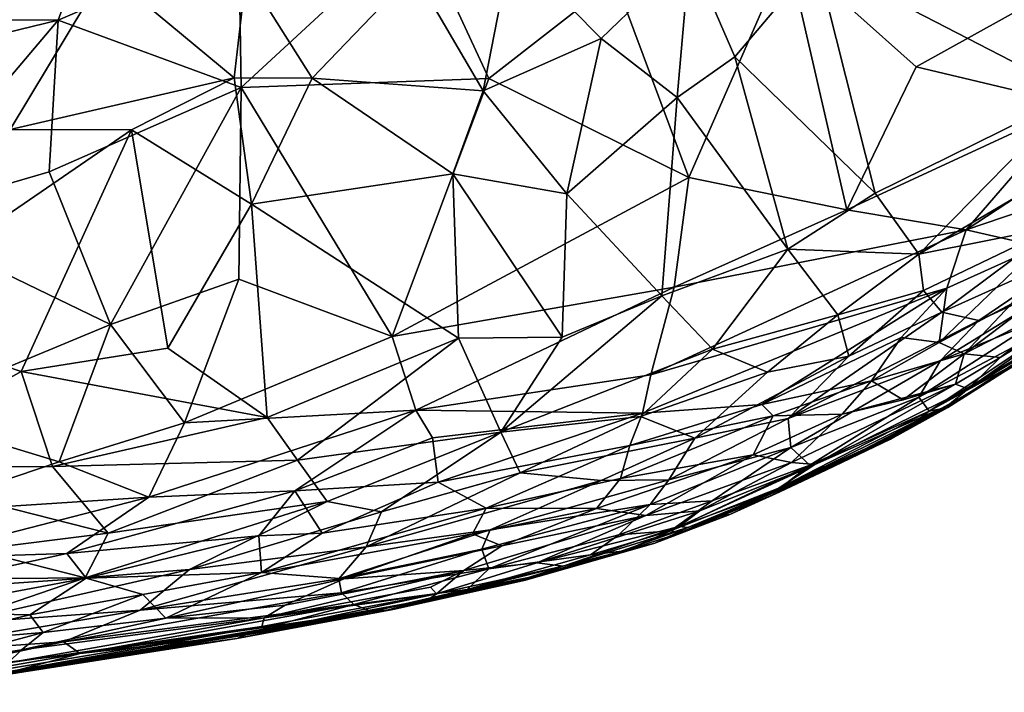
# Model space of a CAD drawing. Extents: x -21.6 to -5.1, y 0.5 to 12.5.
# Drawn here: x -14.7 to -12.1, y 1.6 to 3.3 of the extents above; entities that cross this region are included whole.
import ezdxf

# ---------------------------------------------------------------- set-up
doc = ezdxf.new("R2010")
doc.units = 0
doc.header["$MEASUREMENT"] = 0
doc.layers.add('1', color=7, linetype='Continuous')

msp = doc.modelspace()

# ---------------------------------------------------------------- linework, layer by layer
at = {"layer": '1'}
for points in [[(-15.2839, 3.2986, -1.0814), (-14.4853, 3.5517, -1.1267), (-14.5787, 3.2957, -1.1335)], [(-14.4853, 3.5517, -1.1267), (-14.1148, 3.4959, -1.1543), (-14.5787, 3.2957, -1.1335)], [(-13.6562, 3.5416, -1.1884), (-14.109, 3.1233, -1.1579), (-14.1148, 3.4959, -1.1543)], [(-14.109, 3.1233, -1.1579), (-13.6562, 3.5416, -1.1884), (-13.4737, 3.1463, -1.1922)], [(-13.6562, 3.5416, -1.1884), (-13.1488, 3.3998, -1.2007), (-13.4737, 3.1463, -1.1922)], [(-11.9665, 3.1062, 1.1126), (-11.9031, 3.5411, 1.1133), (-12.6323, 3.4503, 1.1156)], [(-14.1148, 3.4959, -1.1543), (-14.109, 3.1233, -1.1579), (-14.5787, 3.2957, -1.1335)], [(-13.6662, 3.4195, 1.1171), (-13.4879, 3.1147, 1.1185), (-13.4159, 3.4837, 1.1289)], [(-13.4159, 3.4837, 1.1289), (-13.4879, 3.1147, 1.1185), (-13.185, 3.2489, 1.1295)], [(-13.4159, 3.4837, 1.1289), (-13.185, 3.2489, 1.1295), (-12.957, 3.469, 1.1242)], [(-13.185, 3.2489, 1.1295), (-12.99, 3.0977, 1.1194), (-12.957, 3.469, 1.1242)], [(-12.96, 2.8917, -1.2041), (-13.1488, 3.3998, -1.2007), (-12.7067, 3.4716, -1.2156)], [(-12.99, 3.0977, 1.1194), (-12.8416, 3.2021, 1.1144), (-12.957, 3.469, 1.1242)], [(-12.5546, 2.809, -1.2071), (-12.96, 2.8917, -1.2041), (-12.7067, 3.4716, -1.2156)], [(-12.957, 3.469, 1.1242), (-12.8416, 3.2021, 1.1144), (-12.6323, 3.4503, 1.1156)], [(-11.9979, 3.3865, -1.2244), (-12.3761, 3.1762, -1.2191), (-12.7067, 3.4716, -1.2156)], [(-12.7067, 3.4716, -1.2156), (-12.3761, 3.1762, -1.2191), (-12.5546, 2.809, -1.2071)], [(-12.6323, 3.4503, 1.1156), (-12.8416, 3.2021, 1.1144), (-12.4814, 2.8521, 1.1146)], [(-12.6323, 3.4503, 1.1156), (-12.4814, 2.8521, 1.1146), (-11.9665, 3.1062, 1.1126)], [(-14.7018, 3.0155, 1.0837), (-14.4575, 3.4227, 1.0862), (-14.8396, 3.2999, 1.0651)], [(-14.1267, 3.1476, 1.1082), (-14.4575, 3.4227, 1.0862), (-14.7018, 3.0155, 1.0837)], [(-14.4575, 3.4227, 1.0862), (-14.1267, 3.1476, 1.1082), (-14.0962, 3.4155, 1.1039)], [(-14.1267, 3.1476, 1.1082), (-13.9265, 3.1466, 1.1103), (-14.0962, 3.4155, 1.1039)], [(-14.0962, 3.4155, 1.1039), (-13.9265, 3.1466, 1.1103), (-13.6662, 3.4195, 1.1171)], [(-13.4879, 3.1147, 1.1185), (-13.6662, 3.4195, 1.1171), (-13.9265, 3.1466, 1.1103)], [(-13.1488, 3.3998, -1.2007), (-12.96, 2.8917, -1.2041), (-13.4737, 3.1463, -1.1922)], [(-11.9979, 3.3865, -1.2244), (-11.97, 3.0794, -1.2209), (-12.3761, 3.1762, -1.2191)], [(-15.2839, 3.2986, -1.0814), (-14.5787, 3.2957, -1.1335), (-15.0821, 3.1734, -1.1012)], [(-15.0821, 3.1734, -1.1012), (-14.5787, 3.2957, -1.1335), (-15.0095, 2.7874, -1.1066)], [(-14.6017, 2.9069, -1.1326), (-15.0095, 2.7874, -1.1066), (-14.5787, 3.2957, -1.1335)], [(-14.6017, 2.9069, -1.1326), (-14.5787, 3.2957, -1.1335), (-14.109, 3.1233, -1.1579)], [(-13.2727, 2.85, 1.1117), (-13.185, 3.2489, 1.1295), (-13.4879, 3.1147, 1.1185)], [(-13.2727, 2.85, 1.1117), (-12.99, 3.0977, 1.1194), (-13.185, 3.2489, 1.1295)], [(-12.99, 3.0977, 1.1194), (-12.7055, 2.7083, 1.109), (-12.8416, 3.2021, 1.1144)], [(-12.8416, 3.2021, 1.1144), (-12.7055, 2.7083, 1.109), (-12.4814, 2.8521, 1.1146)], [(-11.97, 3.0794, -1.2209), (-12.5546, 2.809, -1.2071), (-12.3761, 3.1762, -1.2191)], [(-14.1267, 3.1476, 1.1082), (-14.7018, 3.0155, 1.0837), (-14.3907, 3.0147, 1.0962)], [(-14.1267, 3.1476, 1.1082), (-14.3907, 3.0147, 1.0962), (-14.083, 2.8232, 1.1022)], [(-14.1267, 3.1476, 1.1082), (-14.083, 2.8232, 1.1022), (-13.9265, 3.1466, 1.1103)], [(-14.109, 3.1233, -1.1579), (-13.4737, 3.1463, -1.1922), (-13.7214, 2.484, -1.178)], [(-13.9265, 3.1466, 1.1103), (-14.083, 2.8232, 1.1022), (-13.5655, 2.9011, 1.1074)], [(-13.5655, 2.9011, 1.1074), (-13.4879, 3.1147, 1.1185), (-13.9265, 3.1466, 1.1103)], [(-13.4737, 3.1463, -1.1922), (-12.96, 2.8917, -1.2041), (-13.7214, 2.484, -1.178)], [(-14.109, 3.1233, -1.1579), (-14.4445, 2.5142, -1.1354), (-14.6017, 2.9069, -1.1326)], [(-14.1155, 2.6305, -1.1577), (-14.4445, 2.5142, -1.1354), (-14.109, 3.1233, -1.1579)], [(-14.109, 3.1233, -1.1579), (-13.7214, 2.484, -1.178), (-14.1155, 2.6305, -1.1577)], [(-13.4879, 3.1147, 1.1185), (-13.5655, 2.9011, 1.1074), (-13.2727, 2.85, 1.1117)], [(-13.2727, 2.85, 1.1117), (-13.0295, 2.5878, 1.1083), (-12.99, 3.0977, 1.1194)], [(-13.0295, 2.5878, 1.1083), (-12.7055, 2.7083, 1.109), (-12.99, 3.0977, 1.1194)], [(-12.4814, 2.8521, 1.1146), (-12.3692, 2.6951, 1.1086), (-11.9665, 3.1062, 1.1126)], [(-12.3692, 2.6951, 1.1086), (-11.8643, 2.9922, 1.1035), (-11.9665, 3.1062, 1.1126)], [(-12.2477, 2.7579, -1.203), (-12.5546, 2.809, -1.2071), (-11.97, 3.0794, -1.2209)], [(-12.2477, 2.7579, -1.203), (-11.97, 3.0794, -1.2209), (-11.9074, 2.9813, -1.2124)], [(-14.7018, 3.0155, 1.0837), (-15.0901, 2.5348, 1.0726), (-14.3907, 3.0147, 1.0962)], [(-14.6742, 2.3937, 1.0762), (-14.3907, 3.0147, 1.0962), (-15.0901, 2.5348, 1.0726)], [(-14.2977, 2.4534, 1.0915), (-14.3907, 3.0147, 1.0962), (-14.6742, 2.3937, 1.0762)], [(-14.083, 2.8232, 1.1022), (-14.3907, 3.0147, 1.0962), (-14.2977, 2.4534, 1.0915)], [(-12.0166, 2.7655, 1.0875), (-11.8643, 2.9922, 1.1035), (-12.3692, 2.6951, 1.1086)], [(-11.9153, 2.8704, -1.1937), (-12.2477, 2.7579, -1.203), (-11.9074, 2.9813, -1.2124)], [(-14.4445, 2.5142, -1.1354), (-15.0095, 2.7874, -1.1066), (-14.6017, 2.9069, -1.1326)], [(-13.5515, 2.4793, 1.1053), (-13.5655, 2.9011, 1.1074), (-14.083, 2.8232, 1.1022)], [(-12.9973, 2.61, -1.1976), (-13.7214, 2.484, -1.178), (-12.96, 2.8917, -1.2041)], [(-13.2727, 2.85, 1.1117), (-13.5655, 2.9011, 1.1074), (-13.2847, 2.4823, 1.1016)], [(-13.5655, 2.9011, 1.1074), (-13.5515, 2.4793, 1.1053), (-13.2847, 2.4823, 1.1016)], [(-12.96, 2.8917, -1.2041), (-12.5546, 2.809, -1.2071), (-12.9973, 2.61, -1.1976)], [(-11.9153, 2.8704, -1.1937), (-12.0601, 2.715, -1.1678), (-12.2477, 2.7579, -1.203)], [(-13.2727, 2.85, 1.1117), (-13.2847, 2.4823, 1.1016), (-13.0295, 2.5878, 1.1083)], [(-12.7055, 2.7083, 1.109), (-12.3692, 2.6951, 1.1086), (-12.4814, 2.8521, 1.1146)], [(-14.0427, 2.2755, 1.0937), (-14.083, 2.8232, 1.1022), (-14.2977, 2.4534, 1.0915)], [(-13.5515, 2.4793, 1.1053), (-14.083, 2.8232, 1.1022), (-14.0427, 2.2755, 1.0937)], [(-12.5546, 2.809, -1.2071), (-12.2477, 2.7579, -1.203), (-12.9973, 2.61, -1.1976)], [(-15.0095, 2.7874, -1.1066), (-14.4445, 2.5142, -1.1354), (-14.9907, 2.2878, -1.0968)], [(-12.2477, 2.7579, -1.203), (-12.2971, 2.608, -1.179), (-13.0575, 2.3854, -1.1819)], [(-12.2477, 2.7579, -1.203), (-13.0575, 2.3854, -1.1819), (-12.9973, 2.61, -1.1976)], [(-12.3692, 2.6951, 1.1086), (-12.3576, 2.6021, 1.0945), (-12.0166, 2.7655, 1.0875)], [(-12.3576, 2.6021, 1.0945), (-12.3103, 2.5463, 1.0687), (-12.0166, 2.7655, 1.0875)], [(-12.0166, 2.7655, 1.0875), (-12.3103, 2.5463, 1.0687), (-11.9338, 2.716, 1.0426)], [(-12.0601, 2.715, -1.1678), (-12.2971, 2.608, -1.179), (-12.2477, 2.7579, -1.203)], [(-12.8987, 2.4509, 1.1008), (-12.7055, 2.7083, 1.109), (-13.0295, 2.5878, 1.1083)], [(-12.7055, 2.7083, 1.109), (-12.8987, 2.4509, 1.1008), (-12.5776, 2.5396, 1.0941)], [(-12.5776, 2.5396, 1.0941), (-12.3692, 2.6951, 1.1086), (-12.7055, 2.7083, 1.109)], [(-12.1314, 2.5673, -1.1114), (-12.3174, 2.4683, -1.117), (-12.0601, 2.715, -1.1678)], [(-12.3174, 2.4683, -1.117), (-12.2971, 2.608, -1.179), (-12.0601, 2.715, -1.1678)], [(-11.9338, 2.716, 1.0426), (-12.3103, 2.5463, 1.0687), (-12.2151, 2.5249, 1.0264)], [(-11.9338, 2.716, 1.0426), (-12.2151, 2.5249, 1.0264), (-11.9475, 2.647, 0.9953)], [(-12.3692, 2.6951, 1.1086), (-12.5776, 2.5396, 1.0941), (-12.3576, 2.6021, 1.0945)], [(-14.2549, 2.2616, -1.1443), (-14.4445, 2.5142, -1.1354), (-14.1155, 2.6305, -1.1577)], [(-13.7214, 2.484, -1.178), (-14.2549, 2.2616, -1.1443), (-14.1155, 2.6305, -1.1577)], [(-11.9475, 2.647, 0.9953), (-12.3141, 2.4223, 0.9864), (-12.0612, 2.5256, 0.9333)], [(-12.3141, 2.4223, 0.9864), (-11.9475, 2.647, 0.9953), (-12.2151, 2.5249, 1.0264)], [(-11.9379, 2.6007, -1.0028), (-12.2533, 2.4393, -1.0626), (-11.9885, 2.6384, -1.0847)], [(-12.2533, 2.4393, -1.0626), (-12.1314, 2.5673, -1.1114), (-11.9885, 2.6384, -1.0847)], [(-12.9973, 2.61, -1.1976), (-13.6607, 2.2947, -1.1742), (-13.7214, 2.484, -1.178)], [(-13.0575, 2.3854, -1.1819), (-13.6607, 2.2947, -1.1742), (-12.9973, 2.61, -1.1976)], [(-13.0575, 2.3854, -1.1819), (-12.2971, 2.608, -1.179), (-13.0785, 2.2867, -1.1659)], [(-12.2971, 2.608, -1.179), (-12.7726, 2.3092, -1.1364), (-13.0785, 2.2867, -1.1659)], [(-12.4146, 2.4814, -1.1485), (-12.7726, 2.3092, -1.1364), (-12.2971, 2.608, -1.179)], [(-12.3174, 2.4683, -1.117), (-12.4146, 2.4814, -1.1485), (-12.2971, 2.608, -1.179)], [(-12.2425, 2.3371, -0.2583), (-12.09, 2.4302, -0.7243), (-11.7963, 2.6237, -0.5862)], [(-11.7963, 2.6237, -0.5862), (-11.9405, 2.5332, 0.174), (-12.2425, 2.3371, -0.2583)], [(-13.4422, 2.2378, 1.0909), (-13.0295, 2.5878, 1.1083), (-13.2847, 2.4823, 1.1016)], [(-12.8987, 2.4509, 1.1008), (-13.0295, 2.5878, 1.1083), (-13.4422, 2.2378, 1.0909)], [(-12.5776, 2.5396, 1.0941), (-12.549, 2.433, 1.067), (-12.3576, 2.6021, 1.0945)], [(-12.3576, 2.6021, 1.0945), (-12.549, 2.433, 1.067), (-12.3103, 2.5463, 1.0687)], [(-12.3429, 2.292, 0.7803), (-12.1271, 2.4113, 0.6568), (-11.8388, 2.5969, 0.7286)], [(-11.8388, 2.5969, 0.7286), (-11.9739, 2.538, 0.8555), (-12.3429, 2.292, 0.7803)], [(-11.9379, 2.6007, -1.0028), (-12.1609, 2.4295, -0.9417), (-12.2533, 2.4393, -1.0626)], [(-11.8831, 2.6008, -0.9337), (-12.243, 2.349, -0.8556), (-12.1609, 2.4295, -0.9417)], [(-12.243, 2.349, -0.8556), (-11.8831, 2.6008, -0.9337), (-12.0239, 2.4803, -0.8072)], [(-12.1609, 2.4295, -0.9417), (-11.9379, 2.6007, -1.0028), (-11.8831, 2.6008, -0.9337)], [(-12.3174, 2.4683, -1.117), (-12.1314, 2.5673, -1.1114), (-12.2533, 2.4393, -1.0626)], [(-15.0901, 2.5348, 1.0726), (-15.1139, 2.1477, 1.0657), (-14.6742, 2.3937, 1.0762)], [(-12.7578, 2.3924, 1.0854), (-12.5776, 2.5396, 1.0941), (-12.8987, 2.4509, 1.1008)], [(-12.549, 2.433, 1.067), (-12.5776, 2.5396, 1.0941), (-12.7578, 2.3924, 1.0854)], [(-12.549, 2.433, 1.067), (-12.705, 2.273, 1.0199), (-12.3103, 2.5463, 1.0687)], [(-12.3103, 2.5463, 1.0687), (-12.705, 2.273, 1.0199), (-12.2151, 2.5249, 1.0264)], [(-12.3429, 2.292, 0.7803), (-11.9739, 2.538, 0.8555), (-12.3692, 2.3281, 0.8988)], [(-12.0612, 2.5256, 0.9333), (-12.3692, 2.3281, 0.8988), (-11.9739, 2.538, 0.8555)], [(-11.9405, 2.5332, 0.174), (-11.9344, 2.5303, 0.4966), (-12.2759, 2.313, 0.0837)], [(-12.2425, 2.3371, -0.2583), (-11.9405, 2.5332, 0.174), (-12.2759, 2.313, 0.0837)], [(-12.1271, 2.4113, 0.6568), (-12.2759, 2.313, 0.0837), (-11.9344, 2.5303, 0.4966)], [(-14.4445, 2.5142, -1.1354), (-14.5766, 2.162, -1.1166), (-14.9907, 2.2878, -1.0968)], [(-14.4445, 2.5142, -1.1354), (-14.2549, 2.2616, -1.1443), (-14.5766, 2.162, -1.1166)], [(-12.3141, 2.4223, 0.9864), (-12.2151, 2.5249, 1.0264), (-12.705, 2.273, 1.0199)], [(-12.3141, 2.4223, 0.9864), (-12.3692, 2.3281, 0.8988), (-12.0612, 2.5256, 0.9333)], [(-13.6607, 2.2947, -1.1742), (-14.2549, 2.2616, -1.1443), (-13.7214, 2.484, -1.178)], [(-13.5515, 2.4793, 1.1053), (-14.0427, 2.2755, 1.0937), (-13.9642, 2.166, 1.0889)], [(-13.4422, 2.2378, 1.0909), (-13.5515, 2.4793, 1.1053), (-13.9642, 2.166, 1.0889)], [(-13.5515, 2.4793, 1.1053), (-13.4422, 2.2378, 1.0909), (-13.2847, 2.4823, 1.1016)], [(-12.4911, 2.3695, -1.1), (-12.7726, 2.3092, -1.1364), (-12.4146, 2.4814, -1.1485)], [(-12.4146, 2.4814, -1.1485), (-12.3174, 2.4683, -1.117), (-12.4911, 2.3695, -1.1)], [(-12.0239, 2.4803, -0.8072), (-12.09, 2.4302, -0.7243), (-12.243, 2.349, -0.8556)], [(-14.6742, 2.3937, 1.0762), (-14.0427, 2.2755, 1.0937), (-14.2977, 2.4534, 1.0915)], [(-12.4911, 2.3695, -1.1), (-12.3174, 2.4683, -1.117), (-12.2533, 2.4393, -1.0626)], [(-12.8987, 2.4509, 1.1008), (-13.4422, 2.2378, 1.0909), (-13.0838, 2.2784, 1.0839)], [(-13.0838, 2.2784, 1.0839), (-12.7578, 2.3924, 1.0854), (-12.8987, 2.4509, 1.1008)], [(-12.9443, 2.2226, 1.0492), (-12.705, 2.273, 1.0199), (-12.549, 2.433, 1.067)], [(-12.7578, 2.3924, 1.0854), (-12.9443, 2.2226, 1.0492), (-12.549, 2.433, 1.067)], [(-12.4093, 2.3215, -1.0079), (-12.4911, 2.3695, -1.1), (-12.2533, 2.4393, -1.0626)], [(-12.2533, 2.4393, -1.0626), (-12.2752, 2.3609, -0.9673), (-12.4093, 2.3215, -1.0079)], [(-12.09, 2.4302, -0.7243), (-12.2951, 2.3065, -0.7352), (-12.243, 2.349, -0.8556)], [(-12.09, 2.4302, -0.7243), (-12.2425, 2.3371, -0.2583), (-12.2951, 2.3065, -0.7352)], [(-12.1609, 2.4295, -0.9417), (-12.2752, 2.3609, -0.9673), (-12.2533, 2.4393, -1.0626)], [(-12.1609, 2.4295, -0.9417), (-12.243, 2.349, -0.8556), (-12.2752, 2.3609, -0.9673)], [(-12.705, 2.273, 1.0199), (-12.6977, 2.1987, 0.945), (-12.3141, 2.4223, 0.9864)], [(-12.6977, 2.1987, 0.945), (-12.3692, 2.3281, 0.8988), (-12.3141, 2.4223, 0.9864)], [(-12.3429, 2.292, 0.7803), (-12.2952, 2.3018, 0.6514), (-12.1271, 2.4113, 0.6568)], [(-12.2952, 2.3018, 0.6514), (-12.2759, 2.313, 0.0837), (-12.1271, 2.4113, 0.6568)], [(-14.5934, 2.1499, 1.069), (-14.6742, 2.3937, 1.0762), (-15.1139, 2.1477, 1.0657)], [(-14.0427, 2.2755, 1.0937), (-14.6742, 2.3937, 1.0762), (-14.5934, 2.1499, 1.069)], [(-13.0575, 2.3854, -1.1819), (-13.0785, 2.2867, -1.1659), (-13.6607, 2.2947, -1.1742)], [(-12.9443, 2.2226, 1.0492), (-12.7578, 2.3924, 1.0854), (-13.0838, 2.2784, 1.0839)], [(-12.743, 2.2802, -1.1119), (-12.7726, 2.3092, -1.1364), (-12.4911, 2.3695, -1.1)], [(-12.5663, 2.2839, -1.0518), (-12.743, 2.2802, -1.1119), (-12.4911, 2.3695, -1.1)], [(-12.2752, 2.3609, -0.9673), (-12.636, 2.1549, -0.8428), (-12.696, 2.16, -0.9491)], [(-12.5663, 2.2839, -1.0518), (-12.2752, 2.3609, -0.9673), (-12.696, 2.16, -0.9491)], [(-12.2752, 2.3609, -0.9673), (-12.243, 2.349, -0.8556), (-12.636, 2.1549, -0.8428)], [(-12.5663, 2.2839, -1.0518), (-12.4911, 2.3695, -1.1), (-12.4093, 2.3215, -1.0079)], [(-12.2752, 2.3609, -0.9673), (-12.5663, 2.2839, -1.0518), (-12.4093, 2.3215, -1.0079)], [(-12.6977, 2.1987, 0.945), (-12.6494, 2.1531, 0.8254), (-12.3692, 2.3281, 0.8988)], [(-12.6494, 2.1531, 0.8254), (-12.3429, 2.292, 0.7803), (-12.3692, 2.3281, 0.8988)], [(-12.243, 2.349, -0.8556), (-12.2951, 2.3065, -0.7352), (-12.636, 2.1549, -0.8428)], [(-12.2425, 2.3371, -0.2583), (-12.2759, 2.313, 0.0837), (-12.4392, 2.2274, -0.1609)], [(-12.2951, 2.3065, -0.7352), (-12.2425, 2.3371, -0.2583), (-12.4392, 2.2274, -0.1609)], [(-13.0785, 2.2867, -1.1659), (-12.7726, 2.3092, -1.1364), (-13.1115, 2.204, -1.1396)], [(-12.743, 2.2802, -1.1119), (-13.1115, 2.204, -1.1396), (-12.7726, 2.3092, -1.1364)], [(-12.7478, 2.0825, -0.6606), (-12.636, 2.1549, -0.8428), (-12.2951, 2.3065, -0.7352)], [(-12.2951, 2.3065, -0.7352), (-12.5594, 2.1682, -0.5149), (-12.7478, 2.0825, -0.6606)], [(-12.5594, 2.1682, -0.5149), (-12.2951, 2.3065, -0.7352), (-12.4392, 2.2274, -0.1609)], [(-12.2952, 2.3018, 0.6514), (-12.442, 2.2197, 0.4863), (-12.2759, 2.313, 0.0837)], [(-12.442, 2.2197, 0.4863), (-12.4392, 2.2274, -0.1609), (-12.2759, 2.313, 0.0837)], [(-12.2952, 2.3018, 0.6514), (-12.4113, 2.2392, 0.6698), (-12.442, 2.2197, 0.4863)], [(-12.4113, 2.2392, 0.6698), (-12.2952, 2.3018, 0.6514), (-12.3429, 2.292, 0.7803)], [(-14.9638, 2.0311, -1.0888), (-14.9907, 2.2878, -1.0968), (-14.5766, 2.162, -1.1166)], [(-14.0427, 2.2755, 1.0937), (-14.5934, 2.1499, 1.069), (-13.9642, 2.166, 1.0889)], [(-13.6607, 2.2947, -1.1742), (-13.9716, 2.0871, -1.1374), (-14.3463, 2.0712, -1.126)], [(-13.6607, 2.2947, -1.1742), (-14.3463, 2.0712, -1.126), (-14.2549, 2.2616, -1.1443)], [(-13.6607, 2.2947, -1.1742), (-13.6177, 2.2234, -1.1669), (-13.9716, 2.0871, -1.1374)], [(-13.6607, 2.2947, -1.1742), (-13.0785, 2.2867, -1.1659), (-13.6177, 2.2234, -1.1669)], [(-13.0785, 2.2867, -1.1659), (-13.6036, 2.1097, -1.1375), (-13.6177, 2.2234, -1.1669)], [(-13.1115, 2.204, -1.1396), (-13.6036, 2.1097, -1.1375), (-13.0785, 2.2867, -1.1659)], [(-13.393, 2.1333, 1.065), (-13.0838, 2.2784, 1.0839), (-13.4422, 2.2378, 1.0909)], [(-13.0838, 2.2784, 1.0839), (-13.393, 2.1333, 1.065), (-12.9443, 2.2226, 1.0492)], [(-13.1115, 2.204, -1.1396), (-12.743, 2.2802, -1.1119), (-13.135, 2.1194, -1.0926)], [(-12.7947, 2.1797, -1.0363), (-13.135, 2.1194, -1.0926), (-12.743, 2.2802, -1.1119)], [(-12.743, 2.2802, -1.1119), (-12.5663, 2.2839, -1.0518), (-12.7947, 2.1797, -1.0363)], [(-12.7947, 2.1797, -1.0363), (-12.5663, 2.2839, -1.0518), (-12.696, 2.16, -0.9491)], [(-12.4113, 2.2392, 0.6698), (-12.3429, 2.292, 0.7803), (-12.7227, 2.0972, 0.7312)], [(-12.7227, 2.0972, 0.7312), (-12.3429, 2.292, 0.7803), (-12.6494, 2.1531, 0.8254)], [(-14.3463, 2.0712, -1.126), (-14.5766, 2.162, -1.1166), (-14.2549, 2.2616, -1.1443)], [(-13.0112, 2.1154, 0.9924), (-12.705, 2.273, 1.0199), (-12.9443, 2.2226, 1.0492)], [(-12.705, 2.273, 1.0199), (-13.0112, 2.1154, 0.9924), (-12.6977, 2.1987, 0.945)], [(-13.4422, 2.2378, 1.0909), (-13.9642, 2.166, 1.0889), (-13.8882, 2.0601, 1.0723)], [(-13.8882, 2.0601, 1.0723), (-13.7489, 2.0339, 1.0552), (-13.4422, 2.2378, 1.0909)], [(-13.393, 2.1333, 1.065), (-13.4422, 2.2378, 1.0909), (-13.7489, 2.0339, 1.0552)], [(-12.442, 2.2197, 0.4863), (-12.4113, 2.2392, 0.6698), (-12.7265, 2.0846, 0.614)], [(-12.7265, 2.0846, 0.614), (-12.4113, 2.2392, 0.6698), (-12.7227, 2.0972, 0.7312)], [(-12.4392, 2.2274, -0.1609), (-12.724, 2.0913, -0.2131), (-12.5594, 2.1682, -0.5149)], [(-12.4392, 2.2274, -0.1609), (-12.6061, 2.1412, 0.1623), (-12.724, 2.0913, -0.2131)], [(-12.442, 2.2197, 0.4863), (-12.6061, 2.1412, 0.1623), (-12.4392, 2.2274, -0.1609)], [(-13.9716, 2.0871, -1.1374), (-13.6177, 2.2234, -1.1669), (-13.6036, 2.1097, -1.1375)], [(-13.4798, 2.0425, -1.0915), (-13.6036, 2.1097, -1.1375), (-13.1115, 2.204, -1.1396)], [(-13.4798, 2.0425, -1.0915), (-13.1115, 2.204, -1.1396), (-13.135, 2.1194, -1.0926)], [(-13.393, 2.1333, 1.065), (-13.185, 2.1136, 1.0305), (-12.9443, 2.2226, 1.0492)], [(-12.9443, 2.2226, 1.0492), (-13.185, 2.1136, 1.0305), (-13.0112, 2.1154, 0.9924)], [(-12.442, 2.2197, 0.4863), (-12.7265, 2.0846, 0.614), (-12.6061, 2.1412, 0.1623)], [(-13.1969, 2.0423, -1.0267), (-13.135, 2.1194, -1.0926), (-12.7947, 2.1797, -1.0363)], [(-13.0706, 2.0243, -0.9388), (-13.1969, 2.0423, -1.0267), (-12.7947, 2.1797, -1.0363)], [(-13.0706, 2.0243, -0.9388), (-12.7947, 2.1797, -1.0363), (-12.696, 2.16, -0.9491)], [(-12.9002, 2.0616, 0.8627), (-12.6977, 2.1987, 0.945), (-13.0594, 2.0524, 0.9432)], [(-13.0112, 2.1154, 0.9924), (-13.0594, 2.0524, 0.9432), (-12.6977, 2.1987, 0.945)], [(-12.6977, 2.1987, 0.945), (-12.9002, 2.0616, 0.8627), (-12.6494, 2.1531, 0.8254)], [(-14.5934, 2.1499, 1.069), (-15.1139, 2.1477, 1.0657), (-14.4505, 1.9786, 1.0578)], [(-14.3463, 2.0712, -1.126), (-14.9638, 2.0311, -1.0888), (-14.5766, 2.162, -1.1166)], [(-13.9642, 2.166, 1.0889), (-14.5934, 2.1499, 1.069), (-14.4505, 1.9786, 1.0578)], [(-14.4505, 1.9786, 1.0578), (-13.8882, 2.0601, 1.0723), (-13.9642, 2.166, 1.0889)], [(-12.9315, 2.036, -0.8513), (-13.0706, 2.0243, -0.9388), (-12.696, 2.16, -0.9491)], [(-12.6494, 2.1531, 0.8254), (-12.9002, 2.0616, 0.8627), (-13.0068, 1.9845, 0.7554)], [(-12.6494, 2.1531, 0.8254), (-13.0068, 1.9845, 0.7554), (-12.7227, 2.0972, 0.7312)], [(-12.9315, 2.036, -0.8513), (-12.636, 2.1549, -0.8428), (-12.9847, 1.9961, -0.7434)], [(-12.7478, 2.0825, -0.6606), (-12.9847, 1.9961, -0.7434), (-12.636, 2.1549, -0.8428)], [(-12.696, 2.16, -0.9491), (-12.636, 2.1549, -0.8428), (-12.9315, 2.036, -0.8513)], [(-12.7478, 2.0825, -0.6606), (-12.5594, 2.1682, -0.5149), (-12.724, 2.0913, -0.2131)], [(-14.4505, 1.9786, 1.0578), (-15.1139, 2.1477, 1.0657), (-14.7933, 1.9363, 1.0519)], [(-13.7881, 1.9434, 1.014), (-13.185, 2.1136, 1.0305), (-13.393, 2.1333, 1.065)], [(-13.7881, 1.9434, 1.014), (-13.393, 2.1333, 1.065), (-13.7489, 2.0339, 1.0552)], [(-12.8861, 2.0204, -0.083), (-12.724, 2.0913, -0.2131), (-12.6061, 2.1412, 0.1623)], [(-12.8542, 2.0264, 0.4088), (-12.8861, 2.0204, -0.083), (-12.6061, 2.1412, 0.1623)], [(-12.7265, 2.0846, 0.614), (-12.8542, 2.0264, 0.4088), (-12.6061, 2.1412, 0.1623)], [(-13.9015, 1.9791, -1.0982), (-13.9716, 2.0871, -1.1374), (-13.6036, 2.1097, -1.1375)], [(-13.6036, 2.1097, -1.1375), (-13.4798, 2.0425, -1.0915), (-13.9015, 1.9791, -1.0982)], [(-13.4698, 1.9873, 0.9931), (-13.185, 2.1136, 1.0305), (-13.7881, 1.9434, 1.014)], [(-13.135, 2.1194, -1.0926), (-13.1969, 2.0423, -1.0267), (-13.4798, 2.0425, -1.0915)], [(-13.0112, 2.1154, 0.9924), (-13.4698, 1.9873, 0.9931), (-13.0594, 2.0524, 0.9432)], [(-13.0112, 2.1154, 0.9924), (-13.185, 2.1136, 1.0305), (-13.4698, 1.9873, 0.9931)], [(-14.3463, 2.0712, -1.126), (-13.9716, 2.0871, -1.1374), (-14.5568, 1.9268, -1.0947)], [(-14.0637, 1.9718, -1.1092), (-14.5568, 1.9268, -1.0947), (-13.9716, 2.0871, -1.1374)], [(-14.0637, 1.9718, -1.1092), (-13.9716, 2.0871, -1.1374), (-13.9015, 1.9791, -1.0982)], [(-13.0068, 1.9845, 0.7554), (-12.9816, 1.9796, 0.6467), (-12.7227, 2.0972, 0.7312)], [(-12.9847, 1.9961, -0.7434), (-12.7478, 2.0825, -0.6606), (-12.9626, 1.9929, -0.4471)], [(-12.7265, 2.0846, 0.614), (-12.7227, 2.0972, 0.7312), (-12.9816, 1.9796, 0.6467)], [(-12.7265, 2.0846, 0.614), (-12.9816, 1.9796, 0.6467), (-12.8542, 2.0264, 0.4088)], [(-12.8861, 2.0204, -0.083), (-12.9626, 1.9929, -0.4471), (-12.7478, 2.0825, -0.6606)], [(-12.8861, 2.0204, -0.083), (-12.7478, 2.0825, -0.6606), (-12.724, 2.0913, -0.2131)], [(-14.3463, 2.0712, -1.126), (-14.9579, 1.9137, -1.0786), (-14.9638, 2.0311, -1.0888)], [(-14.5568, 1.9268, -1.0947), (-14.9579, 1.9137, -1.0786), (-14.3463, 2.0712, -1.126)], [(-13.8882, 2.0601, 1.0723), (-14.4505, 1.9786, 1.0578), (-14.5092, 1.8644, 1.0309)], [(-14.5092, 1.8644, 1.0309), (-14.2417, 1.8855, 1.0228), (-13.8882, 2.0601, 1.0723)], [(-13.7489, 2.0339, 1.0552), (-13.8882, 2.0601, 1.0723), (-14.2417, 1.8855, 1.0228)], [(-13.4916, 1.9374, 0.9506), (-13.0594, 2.0524, 0.9432), (-13.4698, 1.9873, 0.9931)], [(-13.4916, 1.9374, 0.9506), (-13.4735, 1.8871, 0.864), (-13.0594, 2.0524, 0.9432)], [(-13.1398, 1.9742, 0.8521), (-13.0594, 2.0524, 0.9432), (-13.4735, 1.8871, 0.864)], [(-13.1398, 1.9742, 0.8521), (-13.0068, 1.9845, 0.7554), (-12.9002, 2.0616, 0.8627)], [(-13.0594, 2.0524, 0.9432), (-13.1398, 1.9742, 0.8521), (-12.9002, 2.0616, 0.8627)], [(-14.2417, 1.8855, 1.0228), (-13.7881, 1.9434, 1.014), (-13.7489, 2.0339, 1.0552)], [(-13.9015, 1.9791, -1.0982), (-13.4798, 2.0425, -1.0915), (-14.0567, 1.8779, -1.0558)], [(-14.0567, 1.8779, -1.0558), (-13.4798, 2.0425, -1.0915), (-13.5149, 1.977, -1.0409)], [(-13.4403, 1.9459, -0.9762), (-13.0706, 2.0243, -0.9388), (-13.5375, 1.8825, -0.9035)], [(-13.3505, 1.9026, -0.8279), (-13.5375, 1.8825, -0.9035), (-13.0706, 2.0243, -0.9388)], [(-13.4798, 2.0425, -1.0915), (-13.1969, 2.0423, -1.0267), (-13.5149, 1.977, -1.0409)], [(-13.4403, 1.9459, -0.9762), (-13.5149, 1.977, -1.0409), (-13.1969, 2.0423, -1.0267)], [(-13.0706, 2.0243, -0.9388), (-13.4403, 1.9459, -0.9762), (-13.1969, 2.0423, -1.0267)], [(-12.9847, 1.9961, -0.7434), (-13.3505, 1.9026, -0.8279), (-12.9315, 2.036, -0.8513)], [(-12.9315, 2.036, -0.8513), (-13.3505, 1.9026, -0.8279), (-13.0706, 2.0243, -0.9388)], [(-13.0468, 1.9532, 0.4207), (-12.8542, 2.0264, 0.4088), (-12.9816, 1.9796, 0.6467)], [(-12.8542, 2.0264, 0.4088), (-13.0468, 1.9532, 0.4207), (-12.8861, 2.0204, -0.083)], [(-13.0468, 1.9532, 0.4207), (-12.9626, 1.9929, -0.4471), (-12.8861, 2.0204, -0.083)], [(-14.7933, 1.9363, 1.0519), (-14.5092, 1.8644, 1.0309), (-14.4505, 1.9786, 1.0578)], [(-14.5068, 1.8634, -1.0734), (-14.5568, 1.9268, -1.0947), (-14.0637, 1.9718, -1.1092)], [(-14.0637, 1.9718, -1.1092), (-14.0567, 1.8779, -1.0558), (-14.5068, 1.8634, -1.0734)], [(-13.9015, 1.9791, -1.0982), (-14.0567, 1.8779, -1.0558), (-14.0637, 1.9718, -1.1092)], [(-13.5149, 1.977, -1.0409), (-13.8456, 1.8618, -0.9912), (-14.0567, 1.8779, -1.0558)], [(-13.4916, 1.9374, 0.9506), (-13.4698, 1.9873, 0.9931), (-13.858, 1.8619, 0.9524)], [(-13.858, 1.8619, 0.9524), (-13.4698, 1.9873, 0.9931), (-13.7881, 1.9434, 1.014)], [(-13.4403, 1.9459, -0.9762), (-13.8456, 1.8618, -0.9912), (-13.5149, 1.977, -1.0409)], [(-13.212, 1.9228, 0.7613), (-13.1398, 1.9742, 0.8521), (-13.4735, 1.8871, 0.864)], [(-12.9847, 1.9961, -0.7434), (-13.2826, 1.8944, -0.6506), (-13.3505, 1.9026, -0.8279)], [(-12.9626, 1.9929, -0.4471), (-13.2826, 1.8944, -0.6506), (-12.9847, 1.9961, -0.7434)], [(-12.9626, 1.9929, -0.4471), (-13.1431, 1.9294, -0.0724), (-13.2826, 1.8944, -0.6506)], [(-13.0068, 1.9845, 0.7554), (-13.212, 1.9228, 0.7613), (-13.1239, 1.9334, 0.648)], [(-13.212, 1.9228, 0.7613), (-13.0068, 1.9845, 0.7554), (-13.1398, 1.9742, 0.8521)], [(-13.1431, 1.9294, -0.0724), (-12.9626, 1.9929, -0.4471), (-13.0468, 1.9532, 0.4207)], [(-12.9816, 1.9796, 0.6467), (-13.0068, 1.9845, 0.7554), (-13.1239, 1.9334, 0.648)], [(-13.1239, 1.9334, 0.648), (-13.0468, 1.9532, 0.4207), (-12.9816, 1.9796, 0.6467)], [(-13.3324, 1.8725, 0.5575), (-13.379, 1.8579, 0.3195), (-13.0468, 1.9532, 0.4207)], [(-13.1431, 1.9294, -0.0724), (-13.0468, 1.9532, 0.4207), (-13.379, 1.8579, 0.3195)], [(-13.3324, 1.8725, 0.5575), (-13.0468, 1.9532, 0.4207), (-13.1239, 1.9334, 0.648)], [(-14.5068, 1.8634, -1.0734), (-15.0011, 1.8292, -1.0625), (-14.5568, 1.9268, -1.0947)], [(-14.9579, 1.9137, -1.0786), (-14.5568, 1.9268, -1.0947), (-15.0011, 1.8292, -1.0625)], [(-14.5092, 1.8644, 1.0309), (-14.7933, 1.9363, 1.0519), (-14.7983, 1.8611, 1.0395)], [(-13.7881, 1.9434, 1.014), (-14.2417, 1.8855, 1.0228), (-14.3681, 1.7806, 0.9644)], [(-13.858, 1.8619, 0.9524), (-13.7881, 1.9434, 1.014), (-14.3681, 1.7806, 0.9644)], [(-13.858, 1.8619, 0.9524), (-13.8516, 1.8259, 0.9035), (-13.4916, 1.9374, 0.9506)], [(-13.4735, 1.8871, 0.864), (-13.4916, 1.9374, 0.9506), (-13.8516, 1.8259, 0.9035)], [(-13.8456, 1.8618, -0.9912), (-13.4403, 1.9459, -0.9762), (-13.5375, 1.8825, -0.9035)], [(-13.3324, 1.8725, 0.5575), (-13.1239, 1.9334, 0.648), (-13.5289, 1.8341, 0.7175)], [(-13.212, 1.9228, 0.7613), (-13.5289, 1.8341, 0.7175), (-13.1239, 1.9334, 0.648)], [(-13.5289, 1.8341, 0.7175), (-13.212, 1.9228, 0.7613), (-13.4735, 1.8871, 0.864)], [(-13.1431, 1.9294, -0.0724), (-13.379, 1.8579, 0.3195), (-13.3795, 1.8623, -0.05)], [(-13.3795, 1.8623, -0.05), (-13.2826, 1.8944, -0.6506), (-13.1431, 1.9294, -0.0724)], [(-13.6076, 1.8233, -0.7351), (-13.3505, 1.9026, -0.8279), (-13.2826, 1.8944, -0.6506)], [(-13.5375, 1.8825, -0.9035), (-13.3505, 1.9026, -0.8279), (-13.6076, 1.8233, -0.7351)], [(-14.8541, 1.7461, 0.9969), (-14.2417, 1.8855, 1.0228), (-14.5092, 1.8644, 1.0309)], [(-14.2417, 1.8855, 1.0228), (-14.8541, 1.7461, 0.9969), (-14.3681, 1.7806, 0.9644)], [(-14.5068, 1.8634, -1.0734), (-14.0567, 1.8779, -1.0558), (-14.3616, 1.8212, -1.0393)], [(-14.3616, 1.8212, -1.0393), (-14.0567, 1.8779, -1.0558), (-14.3024, 1.7603, -0.9709)], [(-13.8456, 1.8618, -0.9912), (-14.3024, 1.7603, -0.9709), (-14.0567, 1.8779, -1.0558)], [(-13.5375, 1.8825, -0.9035), (-13.6231, 1.8399, -0.8328), (-14.0505, 1.7612, -0.8745)], [(-13.5375, 1.8825, -0.9035), (-14.0505, 1.7612, -0.8745), (-13.9961, 1.7935, -0.9288)], [(-13.9961, 1.7935, -0.9288), (-13.8456, 1.8618, -0.9912), (-13.5375, 1.8825, -0.9035)], [(-13.4735, 1.8871, 0.864), (-13.8516, 1.8259, 0.9035), (-13.82, 1.7955, 0.8292)], [(-13.4735, 1.8871, 0.864), (-13.82, 1.7955, 0.8292), (-13.5289, 1.8341, 0.7175)], [(-13.5289, 1.8341, 0.7175), (-13.7199, 1.7824, 0.5702), (-13.3324, 1.8725, 0.5575)], [(-13.7199, 1.7824, 0.5702), (-13.379, 1.8579, 0.3195), (-13.3324, 1.8725, 0.5575)], [(-13.2826, 1.8944, -0.6506), (-13.6278, 1.8084, -0.5229), (-13.6076, 1.8233, -0.7351)], [(-13.2826, 1.8944, -0.6506), (-13.3795, 1.8623, -0.05), (-13.6278, 1.8084, -0.5229)], [(-13.6076, 1.8233, -0.7351), (-13.6231, 1.8399, -0.8328), (-13.5375, 1.8825, -0.9035)], [(-15.0011, 1.8292, -1.0625), (-14.5068, 1.8634, -1.0734), (-14.9722, 1.7756, -1.0426)], [(-14.6515, 1.7688, -1.0311), (-14.9722, 1.7756, -1.0426), (-14.5068, 1.8634, -1.0734)], [(-14.7983, 1.8611, 1.0395), (-14.8541, 1.7461, 0.9969), (-14.5092, 1.8644, 1.0309)], [(-14.6515, 1.7688, -1.0311), (-14.5068, 1.8634, -1.0734), (-14.3616, 1.8212, -1.0393)], [(-13.8516, 1.8259, 0.9035), (-13.858, 1.8619, 0.9524), (-14.3681, 1.7806, 0.9644)], [(-13.9961, 1.7935, -0.9288), (-14.3024, 1.7603, -0.9709), (-13.8456, 1.8618, -0.9912)], [(-13.3795, 1.8623, -0.05), (-13.7417, 1.7793, 0.2373), (-13.6278, 1.8084, -0.5229)], [(-13.379, 1.8579, 0.3195), (-13.7417, 1.7793, 0.2373), (-13.3795, 1.8623, -0.05)], [(-13.7199, 1.7824, 0.5702), (-13.7417, 1.7793, 0.2373), (-13.379, 1.8579, 0.3195)], [(-14.6515, 1.7688, -1.0311), (-14.3616, 1.8212, -1.0393), (-14.6178, 1.7233, -0.9884)], [(-14.6178, 1.7233, -0.9884), (-14.3616, 1.8212, -1.0393), (-14.3024, 1.7603, -0.9709)], [(-14.5651, 1.6995, 0.9018), (-13.82, 1.7955, 0.8292), (-13.8516, 1.8259, 0.9035)], [(-14.3681, 1.7806, 0.9644), (-14.5651, 1.6995, 0.9018), (-13.8516, 1.8259, 0.9035)], [(-13.6076, 1.8233, -0.7351), (-13.9603, 1.7473, -0.6524), (-14.0561, 1.7393, -0.7782)], [(-14.0505, 1.7612, -0.8745), (-13.6076, 1.8233, -0.7351), (-14.0561, 1.7393, -0.7782)], [(-14.0505, 1.7612, -0.8745), (-13.6231, 1.8399, -0.8328), (-13.6076, 1.8233, -0.7351)], [(-13.6076, 1.8233, -0.7351), (-13.6278, 1.8084, -0.5229), (-13.9603, 1.7473, -0.6524)], [(-13.7742, 1.7772, 0.6931), (-13.5289, 1.8341, 0.7175), (-13.82, 1.7955, 0.8292)], [(-13.7742, 1.7772, 0.6931), (-13.7199, 1.7824, 0.5702), (-13.5289, 1.8341, 0.7175)], [(-14.5224, 1.6696, 0.8191), (-13.82, 1.7955, 0.8292), (-14.5651, 1.6995, 0.9018)], [(-14.033, 1.7389, 0.7662), (-13.82, 1.7955, 0.8292), (-14.5224, 1.6696, 0.8191)], [(-14.033, 1.7389, 0.7662), (-13.7742, 1.7772, 0.6931), (-13.82, 1.7955, 0.8292)], [(-13.9594, 1.7439, -0.4148), (-13.9603, 1.7473, -0.6524), (-13.6278, 1.8084, -0.5229)], [(-13.9594, 1.7439, -0.4148), (-13.6278, 1.8084, -0.5229), (-13.8841, 1.7554, 0.1562)], [(-13.7417, 1.7793, 0.2373), (-13.8841, 1.7554, 0.1562), (-13.6278, 1.8084, -0.5229)], [(-14.3681, 1.7806, 0.9644), (-15.0545, 1.6656, 0.951), (-14.5651, 1.6995, 0.9018)], [(-14.3681, 1.7806, 0.9644), (-14.8541, 1.7461, 0.9969), (-15.0545, 1.6656, 0.951)], [(-14.6515, 1.7688, -1.0311), (-14.9643, 1.6947, -0.9927), (-14.9722, 1.7756, -1.0426)], [(-14.0505, 1.7612, -0.8745), (-14.3024, 1.7603, -0.9709), (-13.9961, 1.7935, -0.9288)], [(-13.7199, 1.7824, 0.5702), (-14.0966, 1.7179, 0.698), (-14.1206, 1.708, 0.5759)], [(-13.8841, 1.7554, 0.1562), (-13.7199, 1.7824, 0.5702), (-14.1206, 1.708, 0.5759)], [(-13.7199, 1.7824, 0.5702), (-13.7742, 1.7772, 0.6931), (-14.0966, 1.7179, 0.698)], [(-14.0966, 1.7179, 0.698), (-13.7742, 1.7772, 0.6931), (-14.033, 1.7389, 0.7662)], [(-13.7417, 1.7793, 0.2373), (-13.7199, 1.7824, 0.5702), (-13.8841, 1.7554, 0.1562)], [(-14.6178, 1.7233, -0.9884), (-14.9643, 1.6947, -0.9927), (-14.6515, 1.7688, -1.0311)], [(-14.7924, 1.6085, -0.6332), (-14.0561, 1.7393, -0.7782), (-13.9603, 1.7473, -0.6524)], [(-13.9603, 1.7473, -0.6524), (-13.9594, 1.7439, -0.4148), (-14.7924, 1.6085, -0.6332)], [(-14.0505, 1.7612, -0.8745), (-14.7077, 1.6458, -0.8523), (-14.6729, 1.679, -0.9254)], [(-14.0561, 1.7393, -0.7782), (-14.7077, 1.6458, -0.8523), (-14.0505, 1.7612, -0.8745)], [(-14.0505, 1.7612, -0.8745), (-14.6729, 1.679, -0.9254), (-14.3024, 1.7603, -0.9709)], [(-14.6729, 1.679, -0.9254), (-14.6178, 1.7233, -0.9884), (-14.3024, 1.7603, -0.9709)], [(-13.9594, 1.7439, -0.4148), (-13.8841, 1.7554, 0.1562), (-14.3705, 1.6737, 0.0093)], [(-13.8841, 1.7554, 0.1562), (-14.1206, 1.708, 0.5759), (-14.3705, 1.6737, 0.0093)], [(-14.9643, 1.6947, -0.9927), (-14.6178, 1.7233, -0.9884), (-14.9339, 1.6386, -0.9073)], [(-14.6729, 1.679, -0.9254), (-14.9339, 1.6386, -0.9073), (-14.6178, 1.7233, -0.9884)], [(-14.0561, 1.7393, -0.7782), (-14.7924, 1.6085, -0.6332), (-14.8691, 1.6039, -0.7483)], [(-14.7077, 1.6458, -0.8523), (-14.0561, 1.7393, -0.7782), (-14.8691, 1.6039, -0.7483)], [(-14.3705, 1.6737, 0.0093), (-14.7924, 1.6085, -0.6332), (-13.9594, 1.7439, -0.4148)], [(-14.5224, 1.6696, 0.8191), (-14.0966, 1.7179, 0.698), (-14.033, 1.7389, 0.7662)], [(-14.5651, 1.6995, 0.9018), (-15.0545, 1.6656, 0.951), (-14.9427, 1.6191, 0.8471)], [(-14.8376, 1.5958, 0.4617), (-15.0242, 1.5701, -0.1702), (-14.1206, 1.708, 0.5759)], [(-15.0242, 1.5701, -0.1702), (-14.3705, 1.6737, 0.0093), (-14.1206, 1.708, 0.5759)], [(-14.5224, 1.6696, 0.8191), (-14.5651, 1.6995, 0.9018), (-14.9427, 1.6191, 0.8471)], [(-14.8376, 1.5958, 0.4617), (-14.1206, 1.708, 0.5759), (-14.7091, 1.6205, 0.684)], [(-14.1206, 1.708, 0.5759), (-14.0966, 1.7179, 0.698), (-14.7091, 1.6205, 0.684)], [(-14.7091, 1.6205, 0.684), (-14.0966, 1.7179, 0.698), (-14.5224, 1.6696, 0.8191)], [(-15.0242, 1.5701, -0.1702), (-14.7924, 1.6085, -0.6332), (-14.3705, 1.6737, 0.0093)], [(-14.5224, 1.6696, 0.8191), (-14.9427, 1.6191, 0.8471), (-14.9382, 1.5968, 0.7611)], [(-14.5224, 1.6696, 0.8191), (-14.9382, 1.5968, 0.7611), (-14.7091, 1.6205, 0.684)], [(-14.7077, 1.6458, -0.8523), (-14.9339, 1.6386, -0.9073), (-14.6729, 1.679, -0.9254)]]:
    msp.add_3dface(points, dxfattribs=at)

doc.saveas('drawing.dxf')
